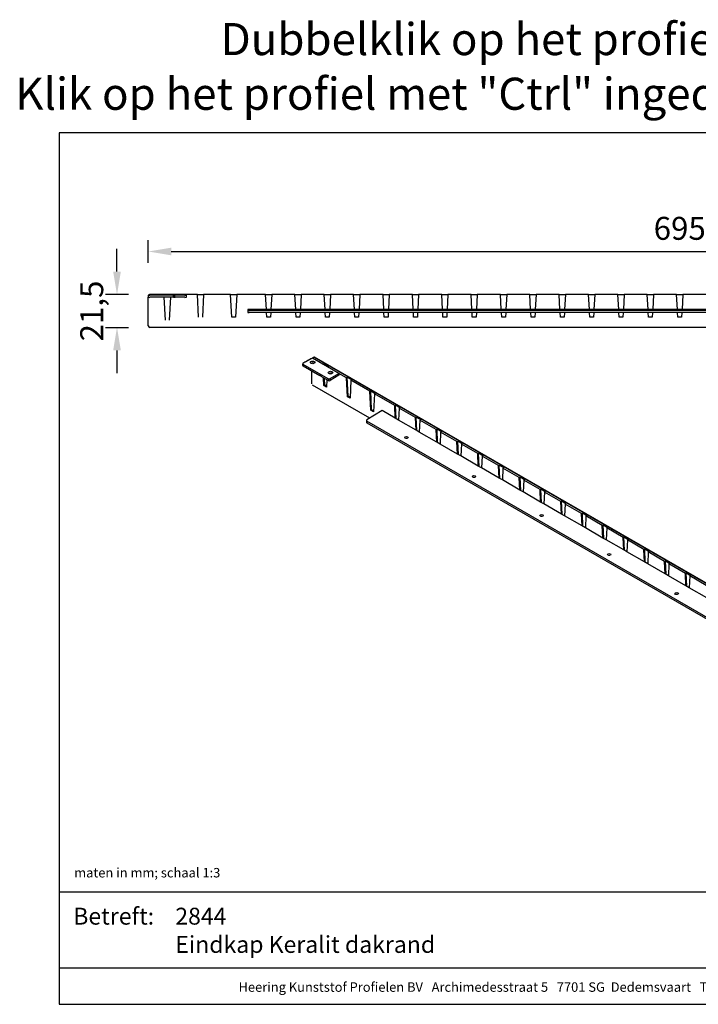
# Model space of a CAD drawing. Units: millimetres. Extents: x -103 to 484, y 33 to 291.
# Drawn here: x -103 to 45, y 33 to 248 of the extents above; entities that cross this region are included whole.
import ezdxf
from ezdxf.enums import TextEntityAlignment as Align

# ---------------------------------------------------------------- set-up
doc = ezdxf.new("R2010")
doc.units = ezdxf.units.MM
doc.header["$MEASUREMENT"] = 0
doc.layers.add('Maatvoering profielen', color=7, linetype='Continuous', lineweight=25)
doc.layers.add('Tekst', color=7, linetype='Continuous', lineweight=25)
doc.styles.add('Standaard', font='arial.ttf')
doc.dimstyles.new('Profielen', dxfattribs={"dimtxt": 5, "dimasz": 5, "dimexe": 0.18, "dimexo": 0.0625, "dimgap": 2.5, "dimtad": 1, "dimdec": 0, "dimzin": 0, "dimdsep": 46, "dimtxsty": 'Standaard', "dimblk": 'maat-punt-r', "dimcen": 0.09, "dimse1": 1, "dimse2": 1, "dimclrt": 256, "dimadec": 0, "dimazin": 0, "dimtfac": 1, "dimtdec": 0, "dimtix": 1, "dimtofl": 0, "dimtmove": 1, "dimatfit": 3, "dimfxl": 1, "dimtolj": 1, "dimtzin": 0, "dimarcsym": 0})

# ---------------------------------------------------------------- blocks, each defined once
blk = doc.blocks.new('Kader Keralit Landscape')
for p, q in [((0, 24.55), (277, 24.55)), ((0, 7.95), (229.42, 7.95))]:
    blk.add_line(p, q)
blk.add_lwpolyline([(277, 190), (0, 190), (0, 0), (277, 0)], close=True)
at = {"layer": 'Tekst', "style": 'Standaard'}
blk.add_text('Betreft:', height=3.682, dxfattribs=at).set_placement((3.07, 17.37))
blk.add_text('Heering Kunststof Profielen BV   Archimedesstraat 5   7701 SG  Dedemsvaart   T: +31 (0)523-615631   www.Heering.eu', height=2.06182, dxfattribs=at).set_placement((114.71, 3.49), align=Align.MIDDLE)
for tag, p in [('BETREFT1', (25.32, 17.37)), ('BETREFT2', (25.32, 11.21))]:
    blk.add_attdef(tag, p, '', height=3.68, dxfattribs=at)
blk = doc.blocks.new('maat-punt-r')
at = {"layer": 'Maatvoering profielen'}
blk.add_line((0, 0.5), (0, -0.5), dxfattribs=at)
blk.add_line((0, 0.5), (0, -0.5), dxfattribs=at)
blk.add_solid([(-1, 0.167), (-1, -0.167), (0, 0)], dxfattribs=at)
blk = doc.blocks.new('*D40')
at = {"layer": 'Defpoints', "color": 0, "transparency": 16777216}
for p in [(156.34, 197.59), (-75.33, 184.49), (156.34, 184.44)]:
    blk.add_point(p, dxfattribs=at)
at = {"layer": 'Maatvoering profielen', "color": 0, "lineweight": -2, "transparency": 16777216}
blk.add_line((-70.33, 197.59), (151.34, 197.59), dxfattribs=at)
at = {"layer": 'Maatvoering profielen', "color": 0, "lineweight": -2, "transparency": 16777216, "xscale": 5, "yscale": 5, "zscale": 5, "rotation": 180}
blk.add_blockref('maat-punt-r', (-75.33, 197.59), dxfattribs=at)
at = {"layer": 'Maatvoering profielen', "color": 0, "lineweight": -2, "transparency": 16777216, "xscale": 5, "yscale": 5, "zscale": 5}
blk.add_blockref('maat-punt-r', (156.34, 197.59), dxfattribs=at)
at = {"layer": 'Maatvoering profielen', "transparency": 16777216, "insert": (40.5, 202.64), "char_height": 5, "attachment_point": 5, "style": 'Standaard'}
blk.add_mtext('\\A1;695', dxfattribs=at)
blk = doc.blocks.new('*D41')
at = {"layer": 'Defpoints', "color": 0, "transparency": 16777216}
for p in [(-75.1, 188.2), (-82.15, 181.04), (-75, 181.04)]:
    blk.add_point(p, dxfattribs=at)
at = {"layer": 'Maatvoering profielen', "color": 0, "lineweight": -2, "transparency": 16777216}
for p, q in [((-82.15, 193.2), (-82.15, 198.2)), ((-82.15, 176.04), (-82.15, 171.04))]:
    blk.add_line(p, q, dxfattribs=at)
at = {"layer": 'Maatvoering profielen', "color": 0, "lineweight": -2, "transparency": 16777216, "xscale": 5, "yscale": 5, "zscale": 5}
for p, rotation in [((-82.15, 188.2), 270), ((-82.15, 181.04), 90)]:
    blk.add_blockref('maat-punt-r', p, dxfattribs=dict(at, rotation=rotation))
at = {"layer": 'Maatvoering profielen', "transparency": 16777216, "insert": (-87.66, 184.62), "char_height": 5, "attachment_point": 5, "rotation": 90, "style": 'Standaard'}
blk.add_mtext('\\A1;21,5', dxfattribs=at)

msp = doc.modelspace()

# ---------------------------------------------------------------- linework, layer by layer
for p, q in [((-75.33, 187.97), (-75.33, 187.61)), ((-75.33, 181.37), (-75.33, 187.61)), ((-71.89, 188.2), (-75.1, 188.2)), ((-67.33, 188.1), (-75, 188.1)), ((-69.86, 187.6), (-75, 187.6)), ((-70.47, 188.2), (-71.89, 188.2)), ((-71.6, 182.64), (-71.86, 187.6)), ((-70.5, 187.6), (-70.76, 182.64)), ((-67, 188.2), (-70.47, 188.2)), ((-69.86, 187.6), (-69.81, 187.93)), ((-69.86, 187.61), (-69.49, 187.6)), ((-69.81, 187.93), (-69.52, 187.93)), ((-69.49, 187.6), (-69.52, 187.93)), ((-67.33, 187.6), (-69.49, 187.6)), ((-67, 188.11), (-67, 188.2)), ((-64.62, 188.2), (-67, 188.2)), ((-67, 187.61), (-67, 188.11)), ((-64.36, 183.27), (-64.62, 188.2)), ((-64.62, 188.2), (-63.27, 188.2)), ((-63.27, 188.2), (-63.53, 183.27)), ((-57.39, 188.2), (-63.27, 188.2)), ((-57.13, 183.27), (-57.39, 188.2)), ((-57.39, 188.2), (-56.04, 188.2)), ((-56.04, 188.2), (-56.3, 183.27)), ((-49.77, 188.2), (-56.04, 188.2)), ((-49.6, 184.94), (-49.77, 188.2)), ((-49.77, 188.2), (-48.42, 188.2)), ((-48.42, 188.2), (-48.59, 184.94)), ((-43.37, 188.2), (-48.42, 188.2)), ((-43.37, 188.2), (-42.02, 188.2)), ((-43.2, 184.94), (-43.37, 188.2)), ((-42.02, 188.2), (-42.19, 184.94)), ((-36.97, 188.2), (-42.02, 188.2)), ((-36.97, 188.2), (-35.62, 188.2)), ((-36.8, 184.94), (-36.97, 188.2)), ((-35.62, 188.2), (-35.79, 184.94)), ((-30.57, 188.2), (-35.62, 188.2)), ((-30.57, 188.2), (-29.22, 188.2)), ((-30.4, 184.94), (-30.57, 188.2)), ((-29.22, 188.2), (-29.39, 184.94)), ((-24.17, 188.2), (-29.22, 188.2)), ((-24.17, 188.2), (-22.82, 188.2)), ((-24, 184.94), (-24.17, 188.2)), ((-22.82, 188.2), (-22.99, 184.94)), ((-17.77, 188.2), (-22.82, 188.2)), ((-17.77, 188.2), (-16.42, 188.2)), ((-17.6, 184.94), (-17.77, 188.2)), ((-16.42, 188.2), (-16.59, 184.94)), ((-11.37, 188.2), (-16.42, 188.2)), ((-11.37, 188.2), (-10.02, 188.2)), ((-11.2, 184.94), (-11.37, 188.2)), ((-10.02, 188.2), (-10.19, 184.94)), ((-4.97, 188.2), (-10.02, 188.2)), ((-4.97, 188.2), (-3.62, 188.2)), ((-4.8, 184.94), (-4.97, 188.2)), ((-3.62, 188.2), (-3.79, 184.94)), ((1.43, 188.2), (-3.62, 188.2)), ((1.43, 188.2), (2.78, 188.2)), ((1.6, 184.94), (1.43, 188.2)), ((2.78, 188.2), (2.61, 184.94)), ((7.83, 188.2), (2.78, 188.2)), ((7.83, 188.2), (9.18, 188.2)), ((8, 184.94), (7.83, 188.2)), ((9.18, 188.2), (9.01, 184.94)), ((14.23, 188.2), (9.18, 188.2)), ((14.23, 188.2), (15.58, 188.2)), ((14.4, 184.94), (14.23, 188.2)), ((15.58, 188.2), (15.41, 184.94)), ((20.63, 188.2), (15.58, 188.2)), ((20.63, 188.2), (21.98, 188.2)), ((20.8, 184.94), (20.63, 188.2)), ((21.98, 188.2), (21.81, 184.94)), ((27.03, 188.2), (21.98, 188.2)), ((27.03, 188.2), (28.38, 188.2)), ((27.2, 184.94), (27.03, 188.2)), ((28.38, 188.2), (28.21, 184.94)), ((33.43, 188.2), (28.38, 188.2)), ((33.43, 188.2), (34.78, 188.2)), ((33.6, 184.94), (33.43, 188.2)), ((34.78, 188.2), (34.61, 184.94)), ((39.83, 188.2), (34.78, 188.2)), ((39.83, 188.2), (41.18, 188.2)), ((40, 184.94), (39.83, 188.2)), ((41.18, 188.2), (41.01, 184.94)), ((46.23, 188.2), (41.18, 188.2)), ((-49.6, 184.94), (-53.66, 184.94)), ((-53.66, 184.94), (-53.66, 184.77)), ((-53.66, 184.77), (-53.66, 184.27)), ((134.34, 184.76), (-53.33, 184.76)), ((-48.59, 184.94), (-49.6, 184.94)), ((-43.2, 184.94), (-48.59, 184.94)), ((-42.19, 184.94), (-43.2, 184.94)), ((-36.8, 184.94), (-42.19, 184.94)), ((-35.79, 184.94), (-36.8, 184.94)), ((-30.4, 184.94), (-35.79, 184.94)), ((-29.39, 184.94), (-30.4, 184.94)), ((-24, 184.94), (-29.39, 184.94)), ((-22.99, 184.94), (-24, 184.94)), ((-17.6, 184.94), (-22.99, 184.94)), ((-16.59, 184.94), (-17.6, 184.94)), ((-11.2, 184.94), (-16.59, 184.94)), ((-10.19, 184.94), (-11.2, 184.94)), ((-4.8, 184.94), (-10.19, 184.94)), ((-3.79, 184.94), (-4.8, 184.94)), ((1.6, 184.94), (-3.79, 184.94)), ((2.61, 184.94), (1.6, 184.94)), ((8, 184.94), (2.61, 184.94)), ((9.01, 184.94), (8, 184.94)), ((14.4, 184.94), (9.01, 184.94)), ((15.41, 184.94), (14.4, 184.94)), ((20.8, 184.94), (15.41, 184.94)), ((21.81, 184.94), (20.8, 184.94)), ((27.2, 184.94), (21.81, 184.94)), ((28.21, 184.94), (27.2, 184.94)), ((33.6, 184.94), (28.21, 184.94)), ((34.61, 184.94), (33.6, 184.94)), ((40, 184.94), (34.61, 184.94)), ((41.01, 184.94), (40, 184.94)), ((46.4, 184.94), (41.01, 184.94)), ((-56.3, 183.27), (-57.13, 183.27)), ((134.34, 184.26), (-53.33, 184.26)), ((-49.51, 183.27), (-49.56, 184.26)), ((-48.68, 183.27), (-49.51, 183.27)), ((-48.63, 184.26), (-48.68, 183.27)), ((-43.11, 183.27), (-43.16, 184.26)), ((-42.28, 183.27), (-43.11, 183.27)), ((-42.23, 184.26), (-42.28, 183.27)), ((-36.71, 183.27), (-36.76, 184.26)), ((-35.88, 183.27), (-36.71, 183.27)), ((-35.83, 184.26), (-35.88, 183.27)), ((-30.31, 183.27), (-30.36, 184.26)), ((-29.48, 183.27), (-30.31, 183.27)), ((-29.43, 184.26), (-29.48, 183.27)), ((-23.91, 183.27), (-23.96, 184.26)), ((-23.08, 183.27), (-23.91, 183.27)), ((-23.03, 184.26), (-23.08, 183.27)), ((-17.51, 183.27), (-17.56, 184.26)), ((-16.68, 183.27), (-17.51, 183.27)), ((-16.63, 184.26), (-16.68, 183.27)), ((-11.11, 183.27), (-11.16, 184.26)), ((-10.28, 183.27), (-11.11, 183.27)), ((-10.23, 184.26), (-10.28, 183.27)), ((-4.71, 183.27), (-4.76, 184.26)), ((-3.88, 183.27), (-4.71, 183.27)), ((-3.83, 184.26), (-3.88, 183.27)), ((1.69, 183.27), (1.64, 184.26)), ((2.52, 183.27), (1.69, 183.27)), ((2.57, 184.26), (2.52, 183.27)), ((8.09, 183.27), (8.04, 184.26)), ((8.92, 183.27), (8.09, 183.27)), ((8.97, 184.26), (8.92, 183.27)), ((14.49, 183.27), (14.44, 184.26)), ((15.32, 183.27), (14.49, 183.27)), ((15.37, 184.26), (15.32, 183.27)), ((20.89, 183.27), (20.84, 184.26)), ((21.72, 183.27), (20.89, 183.27)), ((21.77, 184.26), (21.72, 183.27)), ((27.29, 183.27), (27.24, 184.26)), ((28.12, 183.27), (27.29, 183.27)), ((28.17, 184.26), (28.12, 183.27)), ((33.69, 183.27), (33.64, 184.26)), ((34.52, 183.27), (33.69, 183.27)), ((34.57, 184.26), (34.52, 183.27)), ((40.09, 183.27), (40.04, 184.26)), ((40.92, 183.27), (40.09, 183.27)), ((40.97, 184.26), (40.92, 183.27)), ((156.1, 181.04), (-75, 181.04)), ((-41.03, 173.55), (-39.27, 174.57)), ((-39.53, 174.34), (-39.15, 174.55)), ((-37.26, 173.03), (-39.53, 174.34)), ((-39.15, 174.55), (124.33, 80.17)), ((124.36, 80.17), (-39.12, 174.56)), ((-41.66, 172.72), (-41.68, 173.12)), ((-36.16, 169.86), (-41.58, 172.99)), ((-41.57, 172.59), (-41.58, 172.99)), ((-37.93, 170.49), (-41.57, 172.59)), ((-39.69, 173.14), (-39.69, 173.27)), ((-37.26, 173.03), (-37.08, 173.13)), ((-36.26, 172.45), (-37.26, 173.03)), ((-37.08, 173.13), (-36.08, 172.55)), ((-37.07, 172.92), (-37.08, 173.13)), ((-36.08, 172.55), (-36.26, 172.45)), ((-33.8, 171.03), (-36.26, 172.45)), ((-39.69, 168.77), (-39.69, 171.5)), ((-37.93, 170.49), (-37.91, 170.73)), ((-37.91, 170.73), (-37.7, 170.62)), ((-37.76, 170.65), (-37.67, 170.34)), ((-37.67, 170.34), (-37.7, 170.62)), ((-36.14, 169.46), (-37.67, 170.34)), ((-37.05, 168.36), (-37.13, 170.02)), ((-36.88, 168.46), (-36.94, 169.92)), ((-36.39, 169.6), (-36.46, 168.02)), ((-36.16, 169.86), (-36.14, 169.46)), ((-35.69, 169.87), (-33.8, 171.03)), ((-35.67, 169.46), (-35.69, 169.87)), ((-33.8, 170.62), (-35.67, 169.46)), ((-32.12, 170.06), (-33.8, 171.03)), ((-33.8, 171.03), (-33.8, 170.62)), ((-32.12, 170.06), (-31.95, 170.16)), ((-31.94, 165.93), (-32.12, 170.06)), ((-31.95, 170.16), (-30.99, 169.61)), ((-31.76, 166.03), (-31.95, 170.16)), ((-30.99, 169.61), (-31.17, 169.51)), ((-27.04, 161.27), (-39.53, 168.48)), ((-37.05, 168.36), (-36.88, 168.46)), ((-36.46, 168.02), (-37.05, 168.36)), ((-36.46, 168.22), (-36.88, 168.46)), ((-31.17, 169.51), (-31.35, 165.59)), ((-27.01, 167.11), (-31.17, 169.51)), ((-31.94, 165.93), (-31.76, 166.03)), ((-31.35, 165.59), (-31.94, 165.93)), ((-31.34, 165.79), (-31.76, 166.03)), ((-27.01, 167.11), (-26.83, 167.21)), ((-26.82, 162.97), (-27.01, 167.11)), ((-26.83, 167.21), (-25.88, 166.66)), ((-26.65, 163.08), (-26.83, 167.21)), ((-26.05, 166.56), (-26.24, 162.63)), ((-25.88, 166.66), (-26.05, 166.56)), ((-21.62, 164), (-26.05, 166.56)), ((-21.62, 164), (-21.45, 164.1)), ((-21.5, 161.26), (-21.62, 164)), ((-21.45, 164.1), (-20.49, 163.55)), ((-21.31, 161.15), (-21.45, 164.1)), ((-20.67, 163.45), (-20.79, 160.85)), ((-20.49, 163.55), (-20.67, 163.45)), ((-17.1, 161.38), (-20.67, 163.45)), ((-24.37, 162.92), (-27.67, 160.88)), ((-26.82, 162.97), (-26.65, 163.08)), ((-26.24, 162.63), (-26.82, 162.97)), ((-26.23, 162.83), (-26.65, 163.08)), ((-21.5, 161.26), (-24.37, 162.92)), ((-20.79, 160.85), (-21.5, 161.26)), ((-17.1, 161.38), (-16.92, 161.49)), ((-16.98, 158.65), (-17.1, 161.38)), ((-16.92, 161.49), (-15.96, 160.94)), ((-16.79, 158.54), (-16.92, 161.49)), ((-27.77, 160.74), (-27.76, 160.34)), ((105.03, 83.99), (-27.67, 160.6)), ((-27.66, 160.2), (-27.67, 160.6)), ((105.04, 83.59), (-27.66, 160.2)), ((-16.98, 158.65), (-20.79, 160.85)), ((-16.14, 160.83), (-16.26, 158.24)), ((-15.96, 160.94), (-16.14, 160.83)), ((-12.57, 158.77), (-16.14, 160.83)), ((-12.57, 158.77), (-12.39, 158.87)), ((-12.39, 158.87), (-11.44, 158.32)), ((-12.26, 155.93), (-12.39, 158.87)), ((-16.26, 158.24), (-16.98, 158.65)), ((-12.45, 156.04), (-16.26, 158.24)), ((-12.45, 156.04), (-12.57, 158.77)), ((-11.62, 158.22), (-11.74, 155.62)), ((-11.44, 158.32), (-11.62, 158.22)), ((-8.05, 156.16), (-11.62, 158.22)), ((-11.74, 155.62), (-12.45, 156.04)), ((-7.92, 153.42), (-11.74, 155.62)), ((-8.05, 156.16), (-7.87, 156.26)), ((-7.92, 153.42), (-8.05, 156.16)), ((-7.87, 156.26), (-6.91, 155.71)), ((-7.74, 153.32), (-7.87, 156.26)), ((-7.09, 155.61), (-7.21, 153.01)), ((-6.91, 155.71), (-7.09, 155.61)), ((-3.52, 153.55), (-7.09, 155.61)), ((-7.21, 153.01), (-7.92, 153.42)), ((-3.4, 150.81), (-7.21, 153.01)), ((-3.52, 153.55), (-3.34, 153.65)), ((-3.4, 150.81), (-3.52, 153.55)), ((-3.34, 153.65), (-2.39, 153.1)), ((-3.21, 150.7), (-3.34, 153.65)), ((-2.57, 153), (-2.69, 150.4)), ((-2.39, 153.1), (-2.57, 153)), ((1.01, 150.93), (-2.57, 153)), ((-2.69, 150.4), (-3.4, 150.81)), ((1.13, 148.2), (-2.69, 150.4)), ((1.01, 150.93), (1.18, 151.04)), ((1.13, 148.2), (1.01, 150.93)), ((1.18, 151.04), (2.14, 150.48)), ((1.31, 148.09), (1.18, 151.04)), ((1.96, 150.38), (1.84, 147.79)), ((2.14, 150.48), (1.96, 150.38)), ((5.53, 148.32), (1.96, 150.38)), ((1.84, 147.79), (1.13, 148.2)), ((5.53, 148.32), (5.71, 148.42)), ((5.65, 145.58), (5.53, 148.32)), ((5.71, 148.42), (6.66, 147.87)), ((5.84, 145.48), (5.71, 148.42)), ((5.65, 145.58), (1.84, 147.79)), ((6.49, 147.77), (6.36, 145.17)), ((6.66, 147.87), (6.49, 147.77)), ((10.06, 145.71), (6.49, 147.77)), ((6.36, 145.17), (5.65, 145.58)), ((10.18, 142.97), (6.36, 145.17)), ((10.06, 145.71), (10.23, 145.81)), ((10.18, 142.97), (10.06, 145.71)), ((10.23, 145.81), (11.19, 145.26)), ((10.36, 142.86), (10.23, 145.81)), ((11.01, 145.16), (10.89, 142.56)), ((11.19, 145.26), (11.01, 145.16)), ((14.58, 143.1), (11.01, 145.16)), ((10.89, 142.56), (10.18, 142.97)), ((14.7, 140.36), (10.89, 142.56)), ((14.58, 143.1), (14.76, 143.2)), ((14.7, 140.36), (14.58, 143.1)), ((14.76, 143.2), (15.71, 142.65)), ((14.89, 140.25), (14.76, 143.2)), ((15.54, 142.54), (15.42, 139.95)), ((15.71, 142.65), (15.54, 142.54)), ((19.11, 140.48), (15.54, 142.54)), ((15.42, 139.95), (14.7, 140.36)), ((19.23, 137.75), (15.42, 139.95)), ((19.11, 140.48), (19.28, 140.58)), ((19.23, 137.75), (19.11, 140.48)), ((19.28, 140.58), (20.24, 140.03)), ((19.41, 137.64), (19.28, 140.58)), ((20.06, 139.93), (19.94, 137.33)), ((20.24, 140.03), (20.06, 139.93)), ((23.63, 137.87), (20.06, 139.93)), ((19.94, 137.33), (19.23, 137.75)), ((23.63, 137.87), (23.81, 137.97)), ((23.75, 135.13), (23.63, 137.87)), ((23.81, 137.97), (24.76, 137.42)), ((23.94, 135.03), (23.81, 137.97)), ((24.76, 137.42), (24.59, 137.32)), ((23.75, 135.13), (19.94, 137.33)), ((24.59, 137.32), (24.47, 134.72)), ((28.16, 135.26), (24.59, 137.32)), ((28.16, 135.26), (28.33, 135.36)), ((28.28, 132.52), (28.16, 135.26)), ((28.33, 135.36), (29.29, 134.81)), ((28.46, 132.41), (28.33, 135.36)), ((24.47, 134.72), (23.75, 135.13)), ((28.28, 132.52), (24.47, 134.72)), ((29.11, 134.71), (28.99, 132.11)), ((29.29, 134.81), (29.11, 134.71)), ((32.68, 132.64), (29.11, 134.71)), ((28.99, 132.11), (28.28, 132.52)), ((32.8, 129.91), (28.99, 132.11)), ((32.68, 132.64), (32.86, 132.75)), ((32.8, 129.91), (32.68, 132.64)), ((32.86, 132.75), (33.82, 132.2)), ((32.99, 129.8), (32.86, 132.75)), ((33.64, 132.09), (33.52, 129.5)), ((33.82, 132.2), (33.64, 132.09)), ((37.21, 130.03), (33.64, 132.09)), ((33.52, 129.5), (32.8, 129.91)), ((37.33, 127.29), (33.52, 129.5)), ((37.21, 130.03), (37.39, 130.13)), ((37.33, 127.29), (37.21, 130.03)), ((37.39, 130.13), (38.34, 129.58)), ((37.52, 127.19), (37.39, 130.13)), ((38.16, 129.48), (38.04, 126.88)), ((38.34, 129.58), (38.16, 129.48)), ((41.73, 127.42), (38.16, 129.48)), ((38.04, 126.88), (37.33, 127.29)), ((41.86, 124.68), (38.04, 126.88)), ((41.73, 127.42), (41.91, 127.52)), ((41.86, 124.68), (41.73, 127.42)), ((41.91, 127.52), (42.87, 126.97)), ((42.04, 124.57), (41.91, 127.52)), ((42.69, 126.87), (42.57, 124.27)), ((42.87, 126.97), (42.69, 126.87)), ((46.26, 124.81), (42.69, 126.87)), ((42.57, 124.27), (41.86, 124.68)), ((46.38, 122.07), (42.57, 124.27))]:
    msp.add_line(p, q)
for centre, radius, start, end in [((-75.1, 187.97), 0.233, 90, 144.7791), ((-75, 181.37), 0.333, 180, 270)]:
    msp.add_arc(centre, radius, start, end)
for centre, major_axis, ratio, start_param, end_param in [((-75, 187.61), (-0.333, 0), 0.034899, 0, 1.570796), ((-75, 188.11), (-0.333, 0), 0.034899, 0.511821, 1.570796), ((-67.33, 188.11), (0.333, 0), 0.034899, 4.712389, 6.283185), ((-67.33, 187.61), (0.333, 0), 0.034899, 4.712389, 6.283185), ((-53.33, 184.77), (-0.333, 0), 0.034899, 0, 1.570796), ((-53.33, 184.27), (-0.333, 0), 0.034899, 0, 1.570796), ((-44.25, 171.42), (4.73, 2.92), 0.030199, 0.016276, 0.972352), ((-39.15, 174.36), (-0.117, 0.202), 0.57735, 5.497787, 6.283185), ((-39.15, 174.5), (0.0333, 0.0577), 0.57735, 0, 0.785398), ((-41.34, 173.13), (-0.333, -0.01), 0.597148, 5.991535, 7.05051), ((-41.33, 172.73), (-0.333, -0.01), 0.597148, 0, 0.767325), ((-39.51, 173.01), (-0.481, -0.015), 0.597134, 3.876538, 5.510765), ((-35.92, 170), (-0.333, -0.01), 0.597148, 0.767325, 2.338121), ((-35.62, 170.77), (-0.481, -0.015), 0.597134, 3.876538, 5.510765), ((-35.91, 169.6), (0.333, 0.01), 0.597148, 3.908918, 5.479714), ((-27.44, 160.75), (-0.333, -0.01), 0.597148, 5.479714, 7.05051), ((-27.42, 160.35), (-0.333, -0.01), 0.597148, 0, 0.767325), ((-19.07, 156.63), (-0.364, -0.011), 0.597134, 4.270793, 5.11651), ((-4.34, 148.13), (-0.364, -0.011), 0.597134, 4.270793, 5.11651), ((10.39, 139.62), (-0.364, -0.011), 0.597134, 4.270793, 5.11651), ((25.12, 131.12), (-0.364, -0.011), 0.597134, 4.270793, 5.11651), ((39.85, 122.61), (-0.364, -0.011), 0.597134, 4.270793, 5.11651)]:
    msp.add_ellipse(centre, major_axis=major_axis, ratio=ratio, start_param=start_param, end_param=end_param)
for centre, major_axis, ratio in [((-74, 188.16), (0.499, 0), 0.034921), ((-68.5, 188.16), (0.499, 0), 0.034921), ((-42.83, 184.82), (0.382, 0), 0.034921), ((-22, 184.82), (0.382, 0), 0.034921), ((-1.16, 184.82), (0.382, 0), 0.034921), ((19.67, 184.82), (0.382, 0), 0.034921), ((40.5, 184.82), (0.382, 0), 0.034921), ((-39.51, 173.42), (0.499, 0.016), 0.597134), ((-35.62, 171.18), (0.499, 0.016), 0.597134), ((-19.07, 157.04), (0.382, 0.012), 0.597134), ((-4.34, 148.54), (0.382, 0.012), 0.597134), ((10.39, 140.03), (0.382, 0.012), 0.597134), ((25.12, 131.53), (0.382, 0.012), 0.597134), ((39.85, 123.02), (0.382, 0.012), 0.597134)]:
    msp.add_ellipse(centre, major_axis=major_axis, ratio=ratio)
for points, knots in [([(-75.33, 187.97), (-75.33, 188), (-75.32, 188.03), (-75.3, 188.08), (-75.29, 188.09), (-75.29, 188.1)], [0, 0, 0, 0, 0.04274471, 0.04274471, 0.06259296, 0.06259296, 0.06259296, 0.06259296]), ([(-39.12, 174.56), (-39.13, 174.56), (-39.14, 174.57), (-39.16, 174.57), (-39.17, 174.58), (-39.19, 174.58), (-39.2, 174.58), (-39.22, 174.58), (-39.23, 174.58), (-39.25, 174.58), (-39.26, 174.57), (-39.27, 174.57)], [0, 0, 0, 0, 0.1570796, 0.1570796, 0.3141593, 0.3141593, 0.4712389, 0.4712389, 0.6283185, 0.6283185, 0.7853982, 0.7853982, 0.7853982, 0.7853982])]:
    msp.add_open_spline(points, degree=3, knots=knots)

# ---------------------------------------------------------------- block references
msp.add_blockref('Kader Keralit Landscape', (-94.76, 33.48)).add_auto_attribs({'BETREFT2': 'Eindkap Keralit dakrand', 'BETREFT1': '2844'})

# ---------------------------------------------------------------- texts
at = {"layer": 'Tekst', "style": 'Standaard'}
for s, p in [('Dubbelklik op het profiel voor meer informatie', (43.74, 240.4)), ('Klik op het profiel met "Ctrl" ingedrukt om naar de website te gaan', (43.74, 228.48))]:
    msp.add_text(s, height=7, dxfattribs=at).set_placement(p, align=Align.CENTER)
msp.add_text('maten in mm; schaal 1:3', height=2.0618, dxfattribs=at).set_placement((-91.48, 61.14))

# ---------------------------------------------------------------- dimensions: what is measured, and where the dimension line sits
at = {"layer": 'Maatvoering profielen'}
dim = msp.add_linear_dim(base=(156.34, 197.59), p1=(-75.33, 184.49), p2=(156.34, 184.44), text='695', dimstyle='Profielen', dxfattribs=at)
dim.commit()
dim.dimension.update_dxf_attribs({"geometry": '*D40', "text_midpoint": (40.5, 202.64)})
dim = msp.add_linear_dim(base=(-82.15, 181.04), p1=(-75.1, 188.2), p2=(-75, 181.04), angle=90, text='21,5', dimstyle='Profielen', dxfattribs=at)
dim.commit()
dim.dimension.update_dxf_attribs({"geometry": '*D41', "text_midpoint": (-87.66, 184.62)})

doc.saveas('drawing.dxf')
